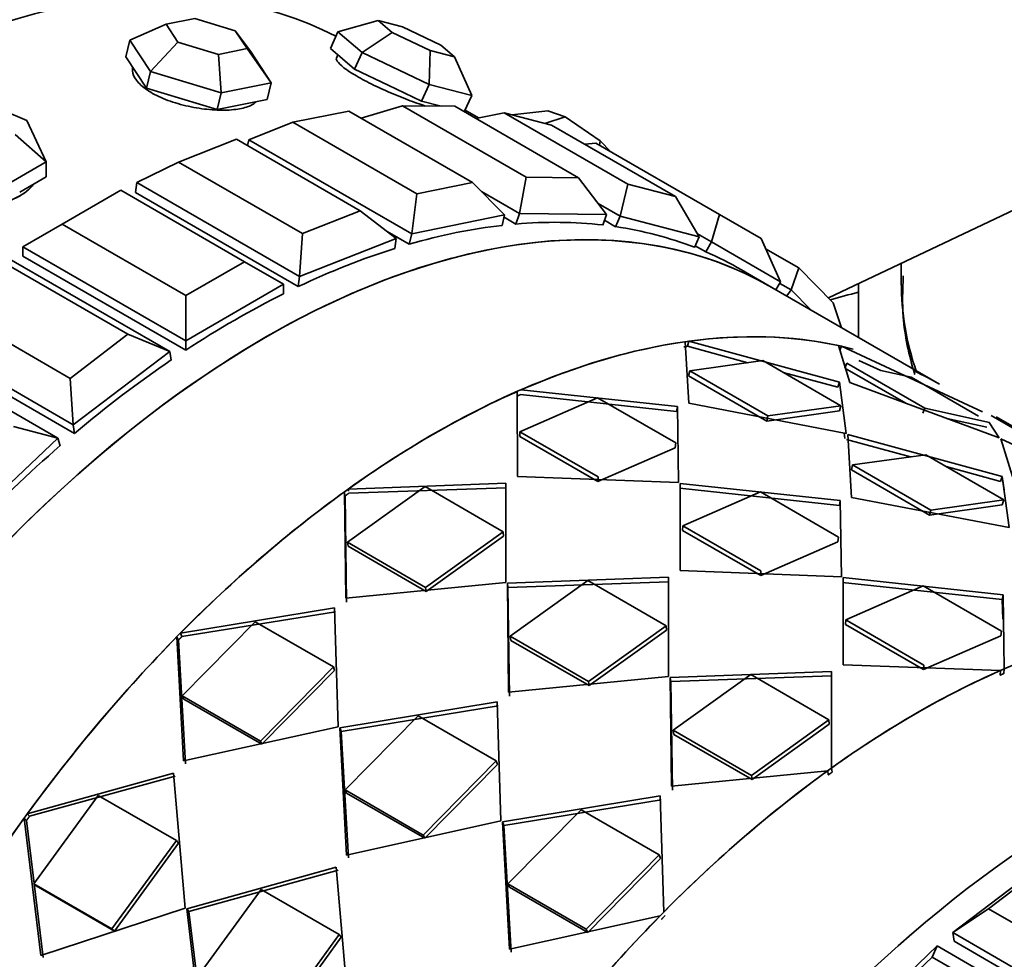
# Model space of a CAD drawing. Units: millimetres. Extents: x 0 to 1320, y 0 to 1616.
# Drawn here: x 1086 to 1108, y 301 to 321 of the extents above; entities that cross this region are included whole.
import ezdxf
from ezdxf import colors
from ezdxf.entities.mleader import LeaderData, LeaderLine
from ezdxf.math import Vec2, Vec3

# ---------------------------------------------------------------- set-up
doc = ezdxf.new("R2010")
doc.units = ezdxf.units.MM
doc.layers.add('DV6_Défaut', color=7, linetype='Continuous')
doc.layers.add('Défaut', color=7, linetype='Continuous')

# ---------------------------------------------------------------- blocks, each defined once
blk = doc.blocks.new('_DOT')
at = {"color": 0}
blk.add_line((0, 0), (-1, 0), dxfattribs=at)
at = {"color": 0, "const_width": 0.333}
blk.add_lwpolyline([(-0.1665, 0, 1), (0.1665, 0, 1)], format="xyb", close=True, dxfattribs=at)
blk = doc.blocks.new('SE5')
at = {"layer": 'DV6_Défaut', "color": 7, "linetype": 'Continuous', "lineweight": 35}
for p, q in [((1089.329, 320.884), (1088.541, 320.541)), ((1089.95, 321.01), (1089.329, 320.884)), ((1089.329, 320.884), (1089.584, 320.495)), ((1090.826, 320.746), (1089.95, 321.01)), ((1093.929, 320.966), (1093.057, 320.723)), ((1094.457, 320.828), (1093.929, 320.966)), ((1093.929, 320.966), (1094.23, 320.709)), ((1095.287, 320.432), (1094.457, 320.828)), ((1091.082, 320.357), (1090.826, 320.746)), ((1091.161, 320.299), (1090.826, 320.746)), ((1093.057, 320.723), (1092.891, 320.363)), ((1093.585, 320.272), (1093.057, 320.723)), ((1094.23, 320.709), (1093.585, 320.272)), ((1094.23, 320.709), (1095.06, 320.313)), ((1088.541, 320.541), (1088.453, 320.18)), ((1088.987, 319.859), (1088.541, 320.541)), ((1089.584, 320.495), (1088.987, 319.859)), ((1089.584, 320.495), (1090.46, 320.231)), ((1095.589, 320.175), (1095.287, 320.432)), ((1088.453, 320.18), (1088.676, 319.839)), ((1090.46, 320.231), (1091.082, 320.357)), ((1090.521, 319.398), (1090.46, 320.231)), ((1091.608, 319.617), (1091.082, 320.357)), ((1091.161, 320.299), (1091.608, 319.617)), ((1092.891, 320.363), (1093.155, 320.137)), ((1093.056, 320.222), (1093.024, 320.153)), ((1093.585, 320.272), (1093.418, 319.912)), ((1095.037, 319.58), (1093.585, 320.272)), ((1095.037, 319.58), (1095.06, 320.313)), ((1095.06, 320.313), (1095.589, 320.175)), ((1095.962, 319.338), (1095.589, 320.175)), ((1093.155, 320.137), (1093.418, 319.912)), ((1088.603, 319.951), (1088.6, 319.941)), ((1088.676, 319.839), (1088.9, 319.498)), ((1088.987, 319.859), (1088.9, 319.498)), ((1090.521, 319.398), (1088.987, 319.859)), ((1093.418, 319.912), (1094.144, 319.566)), ((1091.608, 319.617), (1090.521, 319.398)), ((1091.608, 319.617), (1091.52, 319.256)), ((1094.144, 319.566), (1094.871, 319.219)), ((1095.037, 319.58), (1094.871, 319.219)), ((1095.962, 319.338), (1095.037, 319.58)), ((1088.9, 319.498), (1089.666, 319.267)), ((1090.521, 319.398), (1090.433, 319.036)), ((1095.962, 319.338), (1095.799, 318.985)), ((1089.666, 319.267), (1090.433, 319.036)), ((1090.433, 319.036), (1090.977, 319.146)), ((1090.977, 319.146), (1091.52, 319.256)), ((1094.456, 319.118), (1093.557, 318.848)), ((1095.59, 319.105), (1094.456, 319.118)), ((1094.456, 319.118), (1097.143, 317.567)), ((1094.871, 319.219), (1095.294, 319.109)), ((1098.277, 317.554), (1095.59, 319.105)), ((1086.301, 318.8), (1085.811, 319.007)), ((1093.291, 319.002), (1092.08, 318.758)), ((1095.978, 317.451), (1093.291, 319.002)), ((1096.104, 318.852), (1095.815, 319.019)), ((1096.104, 318.852), (1095.815, 319.019)), ((1096.665, 318.965), (1096.048, 318.841)), ((1097.694, 318.696), (1096.665, 318.965)), ((1096.665, 318.965), (1099.352, 317.414)), ((1097.615, 319.005), (1096.828, 318.923)), ((1097.615, 319.005), (1097.988, 318.873)), ((1086.301, 318.8), (1086.719, 317.898)), ((1092.08, 318.758), (1091.121, 318.38)), ((1092.08, 318.758), (1094.767, 317.206)), ((1097.988, 318.873), (1097.544, 318.735)), ((1100.381, 317.145), (1097.694, 318.696)), ((1097.988, 318.873), (1098.746, 318.352)), ((1086.719, 317.898), (1086.05, 318.492)), ((1090.854, 318.39), (1089.597, 317.894)), ((1093.541, 316.838), (1090.854, 318.39)), ((1091.121, 318.38), (1091.091, 318.253)), ((1094.657, 316.338), (1091.121, 318.38)), ((1098.653, 318.304), (1098.414, 318.28)), ((1098.653, 318.304), (1101.34, 316.753)), ((1098.736, 318.256), (1098.746, 318.352)), ((1098.746, 318.352), (1098.979, 318.116)), ((1103.702, 314.948), (1110.461, 318.149)), ((1086.719, 317.898), (1085.576, 317.238)), ((1086.719, 317.898), (1086.719, 317.571)), ((1089.597, 317.894), (1088.687, 317.451)), ((1089.597, 317.894), (1092.284, 316.343)), ((1086.148, 317.242), (1086.719, 317.571)), ((1088.687, 317.451), (1088.659, 317.233)), ((1092.223, 315.41), (1088.687, 317.451)), ((1094.767, 317.206), (1095.978, 317.451)), ((1096.674, 316.746), (1095.978, 317.451)), ((1097.143, 317.567), (1096.996, 316.778)), ((1097.143, 317.567), (1098.277, 317.554)), ((1098.886, 316.757), (1098.277, 317.554)), ((1099.352, 317.414), (1099.183, 316.719)), ((1099.352, 317.414), (1100.381, 317.145)), ((1088.34, 317.282), (1087.067, 316.547)), ((1091.027, 315.731), (1088.34, 317.282)), ((1092.195, 315.191), (1088.659, 317.233)), ((1092.195, 315.191), (1088.659, 317.233)), ((1094.767, 317.206), (1094.657, 316.338)), ((1096.996, 316.778), (1096.173, 317.253)), ((1099.183, 316.719), (1098.704, 316.995)), ((1100.9, 316.27), (1100.381, 317.145)), ((1092.284, 316.343), (1093.541, 316.838)), ((1094.318, 316.237), (1093.541, 316.838)), ((1096.996, 316.778), (1096.916, 316.549)), ((1098.886, 316.757), (1096.996, 316.778)), ((1098.886, 316.757), (1098.806, 316.528)), ((1101.34, 316.753), (1101.165, 316.161)), ((1101.34, 316.753), (1102.24, 316.233)), ((1087.067, 316.547), (1086.218, 316.058)), ((1087.067, 316.547), (1089.754, 314.996)), ((1096.674, 316.746), (1094.657, 316.338)), ((1096.674, 316.746), (1096.619, 316.519)), ((1096.916, 316.549), (1096.662, 316.695)), ((1096.916, 316.549), (1096.662, 316.695)), ((1099.079, 316.492), (1098.841, 316.63)), ((1099.079, 316.492), (1098.841, 316.63)), ((1099.183, 316.719), (1099.079, 316.492)), ((1100.9, 316.27), (1099.183, 316.719)), ((1092.284, 316.343), (1092.223, 315.41)), ((1094.602, 316.112), (1094.121, 316.389)), ((1094.602, 316.112), (1094.121, 316.389)), ((1094.657, 316.338), (1094.602, 316.112)), ((1101.165, 316.161), (1100.859, 316.337)), ((1094.318, 316.237), (1092.223, 315.41)), ((1094.318, 316.237), (1094.29, 316.018)), ((1100.9, 316.27), (1100.795, 316.043)), ((1101.165, 316.161), (1101.039, 315.944)), ((1102.665, 315.295), (1101.165, 316.161)), ((1102.665, 315.295), (1102.24, 316.233)), ((1086.218, 316.058), (1086.218, 315.852)), ((1089.754, 314.016), (1086.218, 316.058)), ((1101.039, 315.944), (1100.81, 316.076)), ((1101.039, 315.944), (1100.81, 316.076)), ((1102.339, 316.014), (1103.059, 315.599)), ((1088.497, 314.156), (1085.81, 315.707)), ((1085.871, 315.825), (1089.407, 313.784)), ((1089.754, 313.811), (1086.218, 315.852)), ((1089.754, 313.811), (1086.218, 315.852)), ((1089.754, 314.996), (1091.027, 315.731)), ((1091.875, 315.241), (1091.027, 315.731)), ((1105.285, 315.698), (1105.285, 315.282)), ((1102.474, 315.174), (1101.815, 315.555)), ((1102.474, 315.174), (1101.815, 315.555)), ((1103.059, 315.599), (1102.891, 315.12)), ((1103.059, 315.599), (1103.807, 314.842)), ((1092.223, 315.41), (1092.195, 315.191)), ((1102.665, 315.295), (1102.565, 315.122)), ((1102.891, 315.12), (1102.645, 315.262)), ((1104.356, 315.258), (1104.356, 314.088)), ((1091.875, 315.241), (1089.754, 314.016)), ((1091.875, 315.241), (1091.875, 315.036)), ((1106.116, 313.072), (1102.474, 315.174)), ((1102.891, 315.12), (1102.797, 314.988)), ((1103.32, 314.686), (1102.891, 315.12)), ((1089.754, 314.996), (1089.754, 314.016)), ((1103.99, 314.299), (1103.807, 314.842)), ((1084.553, 314.752), (1087.24, 313.2)), ((1087.311, 312.191), (1083.776, 314.233)), ((1087.339, 312.005), (1083.804, 314.046)), ((1087.339, 312.005), (1083.804, 314.046)), ((1087.24, 313.2), (1088.497, 314.156)), ((1089.407, 313.784), (1088.497, 314.156)), ((1089.754, 314.016), (1089.754, 313.811)), ((1100.67, 312.658), (1100.594, 313.994)), ((1100.67, 312.658), (1100.594, 313.994)), ((1100.641, 313.896), (1100.671, 314.005)), ((1100.641, 313.896), (1100.671, 314.005)), ((1100.671, 314.005), (1103.943, 313.114)), ((1100.671, 314.005), (1103.943, 313.114)), ((1083.437, 313.943), (1086.972, 311.902)), ((1089.407, 313.784), (1087.311, 312.191)), ((1089.407, 313.784), (1089.434, 313.598)), ((1100.641, 313.896), (1101.951, 313.538)), ((1100.641, 313.896), (1101.951, 313.538)), ((1104.166, 313.108), (1103.919, 313.912)), ((1104.166, 313.108), (1103.919, 313.912)), ((1103.949, 313.813), (1103.987, 313.897)), ((1103.949, 313.813), (1103.987, 313.897)), ((1103.987, 313.897), (1107.046, 312.475)), ((1103.987, 313.897), (1107.046, 312.475)), ((1100.691, 313.362), (1102.278, 313.584)), ((1100.691, 313.362), (1102.278, 313.584)), ((1102.278, 313.584), (1103.975, 312.604)), ((1102.278, 313.584), (1103.975, 312.604)), ((1104.366, 313.589), (1104.839, 313.369)), ((1104.366, 313.589), (1104.839, 313.369)), ((1100.666, 313.254), (1100.691, 313.362)), ((1100.666, 313.254), (1100.691, 313.362)), ((1102.388, 312.383), (1100.691, 313.362)), ((1102.388, 312.383), (1100.691, 313.362)), ((1104.058, 313.422), (1104.102, 313.531)), ((1104.058, 313.422), (1104.102, 313.531)), ((1105.38, 312.659), (1104.058, 313.422)), ((1105.38, 312.659), (1104.058, 313.422)), ((1105.799, 312.552), (1104.102, 313.531)), ((1105.799, 312.552), (1104.102, 313.531)), ((1104.839, 313.369), (1105.499, 313.225)), ((1104.839, 313.369), (1105.499, 313.225)), ((1087.24, 313.2), (1087.311, 312.191)), ((1102.363, 312.274), (1100.666, 313.254)), ((1102.363, 312.274), (1100.666, 313.254)), ((1102.722, 313.327), (1103.904, 313.005)), ((1102.722, 313.327), (1103.904, 313.005)), ((1105.499, 313.225), (1106.958, 312.382)), ((1105.499, 313.225), (1106.958, 312.382)), ((1096.951, 311.067), (1096.95, 312.916)), ((1096.951, 311.067), (1096.95, 312.916)), ((1097.032, 312.951), (1100.425, 312.586)), ((1097.032, 312.951), (1100.425, 312.586)), ((1103.904, 313.005), (1103.943, 313.114)), ((1103.904, 313.005), (1103.943, 313.114)), ((1103.943, 313.114), (1104.091, 312.003)), ((1103.943, 313.114), (1104.091, 312.003)), ((1107.412, 311.907), (1104.166, 313.108)), ((1107.412, 311.907), (1104.166, 313.108)), ((1097.006, 312.04), (1098.691, 312.777)), ((1097.006, 312.04), (1098.691, 312.777)), ((1097.021, 312.848), (1100.406, 312.48)), ((1097.021, 312.848), (1100.406, 312.48)), ((1098.691, 312.777), (1100.388, 311.797)), ((1098.691, 312.777), (1100.388, 311.797)), ((1100.406, 312.48), (1100.425, 312.586)), ((1100.406, 312.48), (1100.425, 312.586)), ((1100.425, 312.586), (1100.45, 310.937)), ((1100.425, 312.586), (1100.45, 310.937)), ((1104.091, 312.003), (1100.67, 312.658)), ((1104.091, 312.003), (1100.67, 312.658)), ((1103.941, 312.494), (1102.363, 312.274)), ((1103.941, 312.494), (1102.363, 312.274)), ((1103.975, 312.604), (1102.388, 312.383)), ((1103.975, 312.604), (1102.388, 312.383)), ((1103.941, 312.494), (1103.975, 312.604)), ((1103.941, 312.494), (1103.975, 312.604)), ((1105.755, 312.442), (1105.799, 312.552)), ((1105.755, 312.442), (1105.799, 312.552)), ((1107.196, 312.245), (1105.799, 312.552)), ((1107.196, 312.245), (1105.799, 312.552)), ((1102.363, 312.274), (1102.388, 312.383)), ((1102.363, 312.274), (1102.388, 312.383)), ((1107.144, 312.137), (1106.273, 312.329)), ((1107.144, 312.137), (1106.273, 312.329)), ((1108.62, 311.586), (1107.235, 312.391)), ((1108.62, 311.586), (1107.235, 312.391)), ((1108.738, 311.558), (1107.345, 312.362)), ((1086.972, 311.902), (1086.014, 312.153)), ((1087.311, 312.191), (1087.339, 312.005)), ((1107.195, 312.244), (1107.412, 311.907)), ((1107.195, 312.244), (1107.412, 311.907)), ((1086.972, 311.902), (1084.955, 309.98)), ((1086.972, 311.902), (1087.027, 311.738)), ((1097.001, 311.939), (1097.006, 312.04)), ((1097.001, 311.939), (1097.006, 312.04)), ((1098.698, 310.96), (1097.001, 311.939)), ((1098.698, 310.96), (1097.001, 311.939)), ((1098.703, 311.061), (1097.006, 312.04)), ((1098.703, 311.061), (1097.006, 312.04)), ((1104.045, 312.011), (1104.061, 311.894)), ((1105.482, 311.496), (1104.097, 311.873)), ((1105.482, 311.496), (1104.097, 311.873)), ((1104.127, 311.982), (1104.206, 310.617)), ((1107.478, 311.073), (1104.127, 311.982)), ((1104.127, 311.982), (1104.206, 310.617)), ((1107.478, 311.073), (1104.127, 311.982)), ((1107.448, 311.887), (1107.701, 311.067)), ((1110.582, 310.434), (1107.448, 311.887)), ((1107.448, 311.887), (1107.701, 311.067)), ((1110.582, 310.434), (1107.448, 311.887)), ((1100.373, 311.692), (1098.698, 310.96)), ((1100.373, 311.692), (1098.698, 310.96)), ((1100.373, 311.692), (1100.388, 311.797)), ((1100.373, 311.692), (1100.388, 311.797)), ((1105.814, 311.542), (1104.227, 311.321)), ((1105.814, 311.542), (1104.227, 311.321)), ((1107.511, 310.563), (1105.814, 311.542)), ((1107.511, 310.563), (1105.814, 311.542)), ((1104.201, 311.213), (1104.227, 311.321)), ((1104.201, 311.213), (1104.227, 311.321)), ((1104.201, 311.213), (1105.898, 310.233)), ((1104.201, 311.213), (1105.898, 310.233)), ((1104.227, 311.321), (1105.924, 310.341)), ((1104.227, 311.321), (1105.924, 310.341)), ((1107.439, 310.963), (1106.261, 311.284)), ((1107.439, 310.963), (1106.261, 311.284)), ((1100.45, 310.937), (1096.951, 311.067)), ((1100.45, 310.937), (1096.951, 311.067)), ((1098.698, 310.96), (1098.703, 311.061)), ((1098.698, 310.96), (1098.703, 311.061)), ((1107.439, 310.963), (1107.478, 311.073)), ((1107.439, 310.963), (1107.478, 311.073)), ((1107.517, 310.779), (1107.478, 311.073)), ((1107.627, 309.961), (1107.478, 311.073)), ((1093.262, 309.642), (1094.946, 310.851)), ((1093.262, 309.642), (1094.946, 310.851)), ((1093.282, 310.798), (1096.699, 310.922)), ((1093.282, 310.798), (1096.699, 310.922)), ((1093.287, 310.752), (1093.282, 310.798)), ((1093.292, 310.706), (1096.7, 310.824)), ((1093.292, 310.706), (1096.7, 310.824)), ((1094.946, 310.851), (1096.644, 309.871)), ((1094.946, 310.851), (1096.644, 309.871)), ((1096.699, 310.922), (1096.7, 308.771)), ((1096.699, 310.922), (1096.7, 308.771)), ((1103.941, 310.438), (1100.475, 310.813)), ((1103.941, 310.438), (1100.475, 310.813)), ((1100.486, 310.916), (1100.486, 309.026)), ((1103.961, 310.545), (1100.486, 310.916)), ((1100.486, 310.916), (1100.486, 309.026)), ((1103.961, 310.545), (1100.486, 310.916)), ((1093.225, 308.429), (1093.2, 310.739)), ((1093.225, 308.429), (1093.2, 310.739)), ((1093.244, 308.345), (1093.211, 310.648)), ((1093.244, 308.345), (1093.211, 310.648)), ((1102.227, 310.736), (1100.542, 309.999)), ((1102.227, 310.736), (1100.542, 309.999)), ((1103.924, 309.756), (1102.227, 310.736)), ((1103.924, 309.756), (1102.227, 310.736)), ((1104.206, 310.617), (1107.627, 309.961)), ((1104.206, 310.617), (1107.627, 309.961)), ((1105.924, 310.341), (1107.511, 310.563)), ((1105.924, 310.341), (1107.511, 310.563)), ((1107.476, 310.453), (1107.511, 310.563)), ((1107.476, 310.453), (1107.511, 310.563)), ((1103.941, 310.438), (1103.961, 310.545)), ((1103.941, 310.438), (1103.961, 310.545)), ((1103.986, 308.895), (1103.961, 310.545)), ((1103.986, 308.895), (1103.961, 310.545)), ((1105.898, 310.233), (1107.476, 310.453)), ((1105.898, 310.233), (1107.476, 310.453)), ((1105.898, 310.233), (1105.924, 310.341)), ((1105.898, 310.233), (1105.924, 310.341)), ((1100.536, 309.898), (1100.542, 309.999)), ((1100.536, 309.898), (1100.542, 309.999)), ((1100.542, 309.999), (1102.239, 309.019)), ((1100.542, 309.999), (1102.239, 309.019)), ((1096.644, 309.871), (1094.959, 308.662)), ((1096.644, 309.871), (1094.959, 308.662)), ((1096.649, 309.777), (1094.974, 308.575)), ((1096.649, 309.777), (1094.974, 308.575)), ((1096.649, 309.777), (1096.644, 309.871)), ((1096.649, 309.777), (1096.644, 309.871)), ((1100.536, 309.898), (1102.233, 308.918)), ((1100.536, 309.898), (1102.233, 308.918)), ((1103.909, 309.651), (1103.924, 309.756)), ((1103.909, 309.651), (1103.924, 309.756)), ((1094.959, 308.662), (1093.262, 309.642)), ((1093.277, 309.554), (1093.262, 309.642)), ((1094.959, 308.662), (1093.262, 309.642)), ((1093.277, 309.554), (1093.262, 309.642)), ((1094.974, 308.575), (1093.277, 309.554)), ((1094.974, 308.575), (1093.277, 309.554)), ((1102.233, 308.918), (1103.909, 309.651)), ((1102.233, 308.918), (1103.909, 309.651)), ((1100.235, 308.881), (1096.735, 308.751)), ((1100.235, 308.881), (1096.735, 308.751)), ((1100.235, 306.73), (1100.235, 308.881)), ((1100.235, 306.73), (1100.235, 308.881)), ((1100.486, 309.026), (1103.986, 308.895)), ((1100.486, 309.026), (1103.986, 308.895)), ((1102.233, 308.918), (1102.239, 309.019)), ((1102.233, 308.918), (1102.239, 309.019)), ((1104.022, 306.985), (1104.021, 308.875)), ((1104.021, 308.875), (1107.497, 308.504)), ((1104.022, 306.985), (1104.021, 308.875)), ((1104.021, 308.875), (1107.497, 308.504)), ((1096.7, 308.771), (1093.225, 308.429)), ((1096.7, 308.771), (1093.225, 308.429)), ((1094.974, 308.575), (1094.959, 308.662)), ((1094.974, 308.575), (1094.959, 308.662)), ((1096.746, 308.66), (1096.735, 308.751)), ((1096.735, 308.751), (1096.76, 306.388)), ((1096.746, 308.66), (1096.735, 308.751)), ((1096.735, 308.751), (1096.76, 306.388)), ((1100.235, 308.783), (1096.746, 308.66)), ((1100.235, 308.783), (1096.746, 308.66)), ((1096.746, 308.66), (1096.78, 306.304)), ((1096.746, 308.66), (1096.78, 306.304)), ((1098.482, 308.81), (1096.797, 307.601)), ((1098.482, 308.81), (1096.797, 307.601)), ((1100.179, 307.83), (1098.482, 308.81)), ((1100.179, 307.83), (1098.482, 308.81)), ((1104.011, 308.772), (1107.477, 308.397)), ((1104.011, 308.772), (1107.477, 308.397)), ((1104.078, 307.958), (1105.762, 308.694)), ((1104.078, 307.958), (1105.762, 308.694)), ((1105.762, 308.694), (1107.459, 307.715)), ((1105.762, 308.694), (1107.459, 307.715)), ((1107.477, 308.397), (1107.497, 308.504)), ((1107.477, 308.397), (1107.497, 308.504)), ((1107.497, 308.504), (1107.521, 306.896)), ((1107.497, 308.504), (1107.521, 306.896)), ((1089.638, 307.669), (1092.98, 308.218)), ((1089.638, 307.669), (1092.98, 308.218)), ((1092.98, 308.218), (1093.059, 305.633)), ((1092.98, 308.218), (1093.059, 305.633)), ((1107.477, 308.397), (1107.486, 307.975)), ((1107.477, 308.397), (1107.486, 307.975)), ((1089.668, 307.594), (1093.001, 308.135)), ((1089.668, 307.594), (1093.001, 308.135)), ((1089.675, 306.307), (1091.262, 307.918)), ((1089.675, 306.307), (1091.262, 307.918)), ((1091.262, 307.918), (1092.959, 306.938)), ((1091.262, 307.918), (1092.959, 306.938)), ((1098.494, 306.621), (1100.179, 307.83)), ((1098.494, 306.621), (1100.179, 307.83)), ((1100.185, 307.736), (1100.179, 307.83)), ((1100.185, 307.736), (1100.179, 307.83)), ((1104.072, 307.857), (1104.078, 307.958)), ((1104.072, 307.857), (1104.078, 307.958)), ((1105.769, 306.877), (1104.072, 307.857)), ((1105.769, 306.877), (1104.072, 307.857)), ((1105.775, 306.978), (1104.078, 307.958)), ((1105.775, 306.978), (1104.078, 307.958)), ((1089.707, 304.895), (1089.561, 307.591)), ((1089.561, 307.591), (1089.592, 307.517)), ((1089.707, 304.895), (1089.561, 307.591)), ((1089.561, 307.591), (1089.592, 307.517)), ((1089.668, 307.594), (1089.638, 307.669)), ((1089.668, 307.594), (1089.638, 307.669)), ((1096.812, 307.513), (1096.797, 307.601)), ((1096.797, 307.601), (1098.494, 306.621)), ((1096.812, 307.513), (1096.797, 307.601)), ((1096.797, 307.601), (1098.494, 306.621)), ((1098.509, 306.533), (1100.185, 307.736)), ((1098.509, 306.533), (1100.185, 307.736)), ((1107.444, 307.61), (1105.769, 306.877)), ((1107.444, 307.61), (1105.769, 306.877)), ((1107.444, 307.61), (1107.459, 307.715)), ((1107.444, 307.61), (1107.459, 307.715)), ((1089.746, 304.831), (1089.592, 307.517)), ((1089.746, 304.831), (1089.592, 307.517)), ((1096.812, 307.513), (1098.509, 306.533)), ((1096.812, 307.513), (1098.509, 306.533)), ((1092.959, 306.938), (1091.372, 305.327)), ((1092.959, 306.938), (1091.372, 305.327)), ((1092.984, 306.86), (1092.959, 306.938)), ((1092.984, 306.86), (1092.959, 306.938)), ((1107.439, 306.86), (1104.022, 306.985)), ((1107.439, 306.86), (1104.022, 306.985)), ((1105.769, 306.877), (1105.775, 306.978)), ((1105.769, 306.877), (1105.775, 306.978)), ((1092.984, 306.86), (1091.406, 305.258)), ((1092.984, 306.86), (1091.406, 305.258)), ((1096.76, 306.388), (1100.235, 306.73)), ((1096.76, 306.388), (1100.235, 306.73)), ((1100.271, 306.71), (1103.77, 306.84)), ((1100.271, 306.71), (1103.77, 306.84)), ((1100.281, 306.618), (1100.271, 306.71)), ((1100.296, 304.346), (1100.271, 306.71)), ((1100.281, 306.618), (1100.271, 306.71)), ((1100.296, 304.346), (1100.271, 306.71)), ((1100.281, 306.618), (1103.771, 306.742)), ((1100.281, 306.618), (1103.771, 306.742)), ((1100.333, 305.56), (1102.018, 306.769)), ((1100.333, 305.56), (1102.018, 306.769)), ((1102.018, 306.769), (1103.715, 305.789)), ((1102.018, 306.769), (1103.715, 305.789)), ((1103.77, 306.84), (1103.771, 304.742)), ((1103.77, 306.84), (1103.771, 304.742)), ((1107.429, 306.757), (1107.439, 306.86)), ((1107.429, 306.757), (1107.439, 306.86)), ((1107.521, 306.896), (1107.51, 306.792)), ((1107.521, 306.896), (1107.51, 306.792)), ((1098.509, 306.533), (1098.494, 306.621)), ((1098.509, 306.533), (1098.494, 306.621)), ((1100.315, 304.262), (1100.281, 306.618)), ((1100.315, 304.262), (1100.281, 306.618)), ((1091.372, 305.327), (1089.675, 306.307)), ((1089.709, 306.238), (1089.675, 306.307)), ((1091.372, 305.327), (1089.675, 306.307)), ((1089.709, 306.238), (1089.675, 306.307)), ((1091.406, 305.258), (1089.709, 306.238)), ((1091.406, 305.258), (1089.709, 306.238)), ((1096.515, 306.177), (1093.094, 305.612)), ((1096.515, 306.177), (1093.094, 305.612)), ((1096.536, 306.094), (1093.124, 305.538)), ((1096.536, 306.094), (1093.124, 305.538)), ((1096.594, 303.592), (1096.515, 306.177)), ((1096.594, 303.592), (1096.515, 306.177)), ((1094.797, 305.877), (1093.21, 304.266)), ((1094.797, 305.877), (1093.21, 304.266)), ((1096.494, 304.897), (1094.797, 305.877)), ((1096.494, 304.897), (1094.797, 305.877)), ((1103.715, 305.789), (1102.03, 304.58)), ((1103.715, 305.789), (1102.03, 304.58)), ((1103.72, 305.694), (1102.045, 304.492)), ((1103.72, 305.694), (1102.045, 304.492)), ((1103.72, 305.694), (1103.715, 305.789)), ((1103.72, 305.694), (1103.715, 305.789)), ((1093.059, 305.633), (1089.707, 304.895)), ((1093.059, 305.633), (1089.707, 304.895)), ((1093.124, 305.538), (1093.094, 305.612)), ((1093.094, 305.612), (1093.243, 302.854)), ((1093.124, 305.538), (1093.094, 305.612)), ((1093.094, 305.612), (1093.243, 302.854)), ((1093.124, 305.538), (1093.282, 302.79)), ((1093.124, 305.538), (1093.282, 302.79)), ((1102.03, 304.58), (1100.333, 305.56)), ((1100.348, 305.472), (1100.333, 305.56)), ((1102.03, 304.58), (1100.333, 305.56)), ((1100.348, 305.472), (1100.333, 305.56)), ((1102.045, 304.492), (1100.348, 305.472)), ((1102.045, 304.492), (1100.348, 305.472)), ((1091.406, 305.258), (1091.372, 305.327)), ((1091.406, 305.258), (1091.372, 305.327)), ((1094.908, 303.286), (1096.494, 304.897)), ((1094.908, 303.286), (1096.494, 304.897)), ((1094.942, 303.217), (1096.52, 304.819)), ((1094.942, 303.217), (1096.52, 304.819)), ((1096.52, 304.819), (1096.494, 304.897)), ((1096.52, 304.819), (1096.494, 304.897)), ((1086.313, 303.747), (1089.484, 304.631)), ((1086.313, 303.747), (1089.484, 304.631)), ((1089.484, 304.631), (1089.738, 301.703)), ((1089.484, 304.631), (1089.738, 301.703)), ((1103.689, 304.683), (1100.296, 304.346)), ((1103.689, 304.683), (1100.296, 304.346)), ((1102.045, 304.492), (1102.03, 304.58)), ((1102.045, 304.492), (1102.03, 304.58)), ((1103.7, 304.592), (1103.689, 304.683)), ((1103.7, 304.592), (1103.689, 304.683)), ((1103.771, 304.742), (1103.781, 304.65)), ((1103.771, 304.742), (1103.781, 304.65)), ((1086.361, 303.694), (1089.524, 304.568)), ((1086.361, 303.694), (1089.524, 304.568)), ((1086.454, 302.229), (1087.851, 304.149)), ((1086.454, 302.229), (1087.851, 304.149)), ((1087.851, 304.149), (1089.548, 303.169)), ((1087.851, 304.149), (1089.548, 303.169)), ((1093.245, 304.196), (1093.21, 304.266)), ((1093.21, 304.266), (1094.908, 303.286)), ((1093.245, 304.196), (1093.21, 304.266)), ((1093.21, 304.266), (1094.908, 303.286)), ((1093.245, 304.196), (1094.942, 303.217)), ((1093.245, 304.196), (1094.942, 303.217)), ((1096.63, 303.571), (1100.051, 304.136)), ((1096.63, 303.571), (1100.051, 304.136)), ((1096.66, 303.497), (1100.072, 304.053)), ((1096.66, 303.497), (1100.072, 304.053)), ((1100.051, 304.136), (1100.127, 301.613)), ((1100.051, 304.136), (1100.127, 301.613)), ((1086.361, 303.694), (1086.313, 303.747)), ((1086.361, 303.694), (1086.313, 303.747)), ((1096.746, 302.225), (1098.333, 303.836)), ((1096.746, 302.225), (1098.333, 303.836)), ((1098.333, 303.836), (1100.03, 302.856)), ((1098.333, 303.836), (1100.03, 302.856)), ((1086.604, 300.673), (1086.245, 303.654)), ((1086.245, 303.654), (1086.294, 303.601)), ((1086.604, 300.673), (1086.245, 303.654)), ((1086.245, 303.654), (1086.294, 303.601)), ((1086.66, 300.631), (1086.294, 303.601)), ((1086.66, 300.631), (1086.294, 303.601)), ((1093.243, 302.854), (1096.594, 303.592)), ((1093.243, 302.854), (1096.594, 303.592)), ((1096.66, 303.497), (1096.63, 303.571)), ((1096.778, 300.813), (1096.63, 303.571)), ((1096.66, 303.497), (1096.63, 303.571)), ((1096.778, 300.813), (1096.63, 303.571)), ((1096.817, 300.748), (1096.66, 303.497)), ((1096.817, 300.748), (1096.66, 303.497)), ((1089.548, 303.169), (1088.151, 301.249)), ((1089.548, 303.169), (1088.151, 301.249)), ((1089.592, 303.111), (1088.203, 301.202)), ((1089.592, 303.111), (1088.203, 301.202)), ((1089.592, 303.111), (1089.548, 303.169)), ((1089.592, 303.111), (1089.548, 303.169)), ((1094.942, 303.217), (1094.908, 303.286)), ((1094.942, 303.217), (1094.908, 303.286)), ((1100.03, 302.856), (1098.443, 301.245)), ((1100.03, 302.856), (1098.443, 301.245)), ((1100.056, 302.777), (1098.477, 301.175)), ((1100.056, 302.777), (1098.477, 301.175)), ((1100.056, 302.777), (1100.03, 302.856)), ((1100.056, 302.777), (1100.03, 302.856)), ((1106.403, 301.169), (1108.498, 302.762)), ((1093.02, 302.59), (1089.774, 301.683)), ((1093.02, 302.59), (1089.774, 301.683)), ((1093.06, 302.527), (1089.822, 301.63)), ((1093.06, 302.527), (1089.822, 301.63)), ((1093.274, 299.662), (1093.02, 302.59)), ((1093.274, 299.662), (1093.02, 302.59)), ((1108.437, 302.644), (1107.18, 301.688)), ((1088.151, 301.249), (1086.454, 302.229)), ((1086.506, 302.182), (1086.454, 302.229)), ((1088.151, 301.249), (1086.454, 302.229)), ((1086.506, 302.182), (1086.454, 302.229)), ((1098.443, 301.245), (1096.746, 302.225)), ((1096.78, 302.155), (1096.746, 302.225)), ((1098.443, 301.245), (1096.746, 302.225)), ((1096.78, 302.155), (1096.746, 302.225)), ((1088.203, 301.202), (1086.506, 302.182)), ((1088.203, 301.202), (1086.506, 302.182)), ((1091.386, 302.108), (1089.99, 300.188)), ((1091.386, 302.108), (1089.99, 300.188)), ((1093.084, 301.128), (1091.386, 302.108)), ((1093.084, 301.128), (1091.386, 302.108)), ((1098.477, 301.175), (1096.78, 302.155)), ((1098.477, 301.175), (1096.78, 302.155)), ((1089.738, 301.703), (1086.604, 300.673)), ((1089.738, 301.703), (1086.604, 300.673)), ((1089.822, 301.63), (1089.774, 301.683)), ((1089.774, 301.683), (1090.139, 298.631)), ((1089.822, 301.63), (1089.774, 301.683)), ((1089.774, 301.683), (1090.139, 298.631)), ((1089.822, 301.63), (1090.195, 298.59)), ((1089.822, 301.63), (1090.195, 298.59)), ((1107.18, 301.688), (1106.403, 301.169)), ((1107.18, 301.688), (1109.867, 300.136)), ((1100.05, 301.535), (1096.778, 300.813)), ((1100.05, 301.535), (1096.778, 300.813)), ((1088.203, 301.202), (1088.151, 301.249)), ((1088.203, 301.202), (1088.151, 301.249)), ((1098.477, 301.175), (1098.443, 301.245)), ((1098.477, 301.175), (1098.443, 301.245)), ((1106.403, 301.169), (1106.431, 300.982)), ((1109.939, 299.127), (1106.403, 301.169)), ((1091.687, 299.208), (1093.084, 301.128)), ((1091.687, 299.208), (1093.084, 301.128)), ((1091.739, 299.161), (1093.128, 301.07)), ((1091.739, 299.161), (1093.128, 301.07)), ((1093.128, 301.07), (1093.084, 301.128)), ((1093.128, 301.07), (1093.084, 301.128)), ((1109.967, 298.941), (1106.431, 300.982)), ((1109.967, 298.941), (1106.431, 300.982)), ((1104.047, 298.957), (1106.064, 300.879)), ((1106.064, 300.879), (1105.954, 300.64)), ((1106.064, 300.879), (1109.6, 298.838)), ((1105.954, 300.64), (1104.743, 299.487)), ((1108.641, 299.089), (1105.954, 300.64))]:
    blk.add_line(p, q, dxfattribs=at)
at = {"layer": 'DV6_Défaut', "color": 7, "linetype": 'Continuous', "lineweight": 18}
for centre, major_axis, start_param, end_param in [((1108.691, 331.319), (7.684, -13.309), 0, 3.788165), ((1104.605, 328.959), (-6.152, 10.655), 3.094534, 6.283185)]:
    blk.add_ellipse(centre, major_axis=major_axis, ratio=0.57735, start_param=start_param, end_param=end_param, dxfattribs=at)
at = {"layer": 'DV6_Défaut', "color": 7, "linetype": 'Continuous', "lineweight": 35}
for centre, major_axis, start_param, end_param in [((1082.329, 301.401), (-11, -19.053), 3.169981, 6.254797), ((1082.329, 301.401), (-11, -19.053), 3.169981, 6.254797), ((1081.269, 302.014), (-10.75, -18.62), 3.331848, 6.09293), ((1091.474, 296.122), (-11, -19.053), 3.141593, 6.283185), ((1091.474, 296.122), (-11, -19.053), 3.141593, 6.283185), ((1091.474, 296.122), (11, 19.053), 0, 3.141593), ((1090.815, 296.503), (11, 19.053), 0.245925, 0.382394), ((1090.815, 296.503), (11, 19.053), 0.245925, 0.382394), ((1090.815, 296.503), (11, 19.053), 0.403004, 0.539474), ((1090.815, 296.503), (11, 19.053), 0.403004, 0.539474), ((1090.815, 296.503), (11, 19.053), 0.088845, 0.225314), ((1090.815, 296.503), (11, 19.053), 0.088845, 0.225314), ((1090.815, 296.503), (11, 19.053), 0.560084, 0.696553), ((1090.815, 296.503), (11, 19.053), 0.560084, 0.696553), ((1090.815, 296.503), (-11, -19.053), 3.141593, 3.209827), ((1090.815, 296.503), (-11, -19.053), 3.141593, 3.209827), ((1095.116, 294.019), (-11, -19.053), 3.300412, 5.989981), ((1122.634, 315.282), (17.349, 0), 3.141593, 3.33718), ((1114.856, 301.973), (-25, 0), -1.137351, -1.110304), ((1090.815, 296.503), (11, 19.053), 0.717163, 0.853633), ((1090.815, 296.503), (11, 19.053), 0.717163, 0.853633), ((1095.116, 294.019), (11, 19.053), 0.425553, 0.661922), ((1095.116, 294.019), (11, 19.053), 0.425553, 0.661922), ((1095.116, 294.019), (11, 19.053), 0.183892, 0.420261), ((1095.116, 294.019), (11, 19.053), 0.183892, 0.420261), ((1090.815, 296.503), (11, 19.053), 0.874243, 1.010713), ((1090.815, 296.503), (11, 19.053), 0.874243, 1.010713), ((1095.116, 294.019), (-11, -19.053), 3.141593, 3.189218), ((1095.116, 294.019), (-11, -19.053), 3.141593, 3.189218), ((1095.116, 294.019), (11, 19.053), 0.667214, 0.903583), ((1095.116, 294.019), (11, 19.053), 0.667214, 0.903583), ((1090.815, 296.503), (11, 19.053), 1.031323, 1.167792), ((1090.815, 296.503), (11, 19.053), 1.031323, 1.167792), ((1095.116, 294.019), (11, 19.053), 0.908875, 1.145244), ((1095.116, 294.019), (11, 19.053), 0.908875, 1.145244), ((1105.605, 287.963), (11, 19.053), 0, 3.141593), ((1095.116, 294.019), (11, 19.053), 1.150536, 1.386905), ((1095.116, 294.019), (11, 19.053), 1.150536, 1.386905), ((1105.605, 287.963), (11, 19.053), 0.667214, 0.903583), ((1105.605, 287.963), (11, 19.053), 0.667214, 0.903583), ((1109.247, 285.861), (11, 19.053), 0.287425, 2.854168), ((1109.247, 285.861), (11, 19.053), 0.287425, 2.854168), ((1109.247, 285.861), (-11, -19.053), 3.429017, 5.995761), ((1105.605, 287.963), (11, 19.053), 0.908875, 1.145244), ((1105.605, 287.963), (11, 19.053), 0.908875, 1.145244), ((1095.116, 294.019), (11, 19.053), 1.392197, 1.628566), ((1095.116, 294.019), (11, 19.053), 1.392197, 1.628566), ((1118.745, 280.377), (-11, -19.053), 3.141593, 6.283185), ((1118.392, 280.581), (-11, -19.053), 3.125521, 6.283185), ((1118.392, 280.581), (-11, -19.053), 3.125521, 6.283185), ((1105.605, 287.963), (11, 19.053), 1.150536, 1.386905), ((1105.605, 287.963), (11, 19.053), 1.150536, 1.386905), ((1120.16, 279.56), (-10.5, -18.187), 3.141593, 6.283185)]:
    blk.add_ellipse(centre, major_axis=major_axis, ratio=0.57735, start_param=start_param, end_param=end_param, dxfattribs=at)
for centre, major_axis in [((1120.16, 279.56), (-11, -19.053)), ((1120.255, 279.505), (-10.5, -18.187))]:
    blk.add_ellipse(centre, major_axis=major_axis, ratio=0.57735, dxfattribs=at)
for points, knots in [([(1036.396, 222.9), (1036.408, 221.475), (1036.445, 217.973), (1036.73, 211.736), (1037.348, 204.74), (1038.262, 197.877), (1039.468, 191.239), (1040.966, 184.819), (1042.751, 178.637), (1044.822, 172.707), (1047.174, 167.043), (1049.801, 161.657), (1052.698, 156.563), (1055.855, 151.772), (1059.266, 147.295), (1062.92, 143.142), (1066.808, 139.32), (1070.92, 135.837), (1075.247, 132.697), (1079.779, 129.906), (1084.506, 127.467), (1089.42, 125.384), (1094.512, 123.66), (1099.772, 122.299), (1105.192, 121.304), (1110.762, 120.677), (1116.472, 120.42), (1122.312, 120.535), (1128.269, 121.024), (1134.33, 121.886), (1140.483, 123.12), (1146.714, 124.723), (1153.008, 126.694), (1159.352, 129.025), (1165.733, 131.714), (1172.135, 134.752), (1178.546, 138.133), (1184.953, 141.848), (1191.342, 145.891), (1197.701, 150.25), (1204.017, 154.918), (1210.277, 159.883), (1216.47, 165.135), (1222.583, 170.664), (1228.604, 176.457), (1234.523, 182.503), (1240.327, 188.79), (1246.005, 195.304), (1251.546, 202.032), (1256.939, 208.961), (1262.173, 216.077), (1267.239, 223.366), (1272.127, 230.812), (1276.825, 238.402), (1281.326, 246.119), (1285.621, 253.949), (1289.7, 261.875), (1293.556, 269.883), (1297.18, 277.955), (1300.566, 286.077), (1303.706, 294.231), (1306.594, 302.402), (1309.224, 310.574), (1311.59, 318.731), (1313.688, 326.855), (1315.512, 334.933), (1317.058, 342.947), (1318.323, 350.879), (1319.305, 358.73), (1319.994, 366.416), (1320.397, 373.883), (1320.446, 378.225), (1320.467, 380.638)], [0, 0, 0, 0, 0.007662, 0.022184, 0.036709, 0.051233, 0.065752, 0.080263, 0.09476, 0.109237, 0.123688, 0.138106, 0.152484, 0.166816, 0.181097, 0.195327, 0.209506, 0.22364, 0.237737, 0.251808, 0.265868, 0.279926, 0.293997, 0.308092, 0.322224, 0.3364, 0.350624, 0.364898, 0.37922, 0.393585, 0.407989, 0.422425, 0.436886, 0.451366, 0.46586, 0.480362, 0.49487, 0.509379, 0.523887, 0.538393, 0.552895, 0.567392, 0.581885, 0.596373, 0.610856, 0.625335, 0.63981, 0.65428, 0.668748, 0.683212, 0.697674, 0.712133, 0.726592, 0.741049, 0.755506, 0.769963, 0.784421, 0.798879, 0.813339, 0.827801, 0.842266, 0.856734, 0.871205, 0.88568, 0.90016, 0.914645, 0.929135, 0.943631, 0.958133, 0.97264, 0.987153, 1, 1, 1, 1]), ([(1308.467, 380.638), (1308.46, 379.293), (1308.436, 375.97), (1308.189, 369.809), (1307.63, 362.569), (1306.791, 355.133), (1305.676, 347.595), (1304.287, 339.951), (1302.625, 332.224), (1300.695, 324.429), (1298.499, 316.583), (1296.043, 308.704), (1293.33, 300.81), (1290.367, 292.917), (1287.16, 285.043), (1283.716, 277.206), (1280.041, 269.422), (1276.145, 261.71), (1272.035, 254.085), (1267.721, 246.565), (1263.211, 239.167), (1258.516, 231.905), (1253.647, 224.798), (1248.613, 217.859), (1243.427, 211.104), (1238.099, 204.548), (1232.643, 198.205), (1227.069, 192.089), (1221.391, 186.213), (1215.621, 180.59), (1209.773, 175.231), (1203.86, 170.149), (1197.895, 165.353), (1191.892, 160.854), (1185.864, 156.66), (1179.826, 152.781), (1173.791, 149.224), (1167.773, 145.996), (1161.786, 143.102), (1155.842, 140.548), (1149.955, 138.337), (1144.138, 136.474), (1138.403, 134.96), (1132.761, 133.797), (1127.224, 132.986), (1121.801, 132.528), (1116.501, 132.424), (1111.333, 132.672), (1106.305, 133.275), (1101.425, 134.232), (1096.701, 135.545), (1092.14, 137.214), (1087.754, 139.238), (1083.552, 141.617), (1079.549, 144.345), (1075.754, 147.417), (1072.181, 150.823), (1068.837, 154.552), (1065.73, 158.596), (1062.866, 162.942), (1060.248, 167.582), (1057.88, 172.506), (1055.767, 177.703), (1053.912, 183.165), (1052.317, 188.881), (1050.987, 194.841), (1049.924, 201.028), (1049.132, 207.453), (1048.614, 214.018), (1048.422, 219.38), (1048.4, 222.192), (1048.395, 222.942)], [0, 0, 0, 0, 0.00768, 0.022316, 0.036957, 0.051602, 0.066253, 0.080909, 0.09557, 0.110237, 0.124908, 0.139585, 0.154266, 0.168951, 0.183639, 0.19833, 0.213023, 0.227719, 0.242415, 0.257112, 0.271809, 0.286505, 0.301201, 0.315894, 0.330585, 0.345273, 0.359957, 0.374637, 0.389313, 0.403984, 0.418649, 0.433308, 0.44796, 0.462607, 0.477247, 0.491881, 0.50651, 0.521134, 0.535754, 0.550374, 0.564995, 0.57962, 0.594255, 0.608905, 0.623577, 0.638279, 0.653022, 0.667816, 0.68267, 0.697592, 0.712587, 0.727653, 0.742783, 0.75796, 0.773159, 0.788345, 0.803493, 0.818582, 0.833603, 0.848552, 0.863433, 0.878252, 0.89302, 0.907747, 0.922441, 0.937112, 0.951766, 0.96641, 0.981048, 0.995684, 1, 1, 1, 1]), ([(1093.024, 320.153), (1093.019, 320.142), (1093.02, 320.128), (1093.026, 320.111), (1093.04, 320.078), (1093.078, 320.033), (1093.138, 319.982), (1093.197, 319.931), (1093.281, 319.872), (1093.381, 319.81), (1093.481, 319.748), (1093.6, 319.681), (1093.73, 319.616), (1093.859, 319.55), (1094.001, 319.484), (1094.144, 319.421), (1094.287, 319.359), (1094.435, 319.299), (1094.576, 319.245), (1094.708, 319.195), (1094.836, 319.15), (1094.952, 319.111)], [0, 0, 0, 0, 0.077145, 0.077145, 0.077145, 0.23281, 0.23281, 0.23281, 0.388487, 0.388487, 0.388487, 0.543885, 0.543885, 0.543885, 0.69915, 0.69915, 0.69915, 0.854634, 0.854634, 0.854634, 1, 1, 1, 1]), ([(1093.024, 320.153), (1093.019, 320.142), (1093.02, 320.128), (1093.026, 320.111), (1093.04, 320.078), (1093.078, 320.033), (1093.138, 319.982), (1093.197, 319.931), (1093.281, 319.872), (1093.381, 319.81), (1093.481, 319.748), (1093.6, 319.681), (1093.73, 319.616), (1093.859, 319.55), (1094.001, 319.484), (1094.144, 319.421), (1094.287, 319.359), (1094.435, 319.299), (1094.576, 319.245), (1094.708, 319.195), (1094.836, 319.15), (1094.952, 319.111)], [0, 0, 0, 0, 0.077145, 0.077145, 0.077145, 0.23281, 0.23281, 0.23281, 0.388487, 0.388487, 0.388487, 0.543885, 0.543885, 0.543885, 0.69915, 0.69915, 0.69915, 0.854634, 0.854634, 0.854634, 1, 1, 1, 1]), ([(1088.6, 319.941), (1088.595, 319.92), (1088.593, 319.898), (1088.594, 319.875), (1088.598, 319.81), (1088.627, 319.739), (1088.681, 319.669), (1088.735, 319.599), (1088.815, 319.527), (1088.913, 319.46), (1089.012, 319.393), (1089.132, 319.329), (1089.264, 319.274), (1089.396, 319.219), (1089.544, 319.17), (1089.695, 319.132), (1089.846, 319.093), (1090.004, 319.064), (1090.156, 319.046), (1090.308, 319.027), (1090.459, 319.019), (1090.596, 319.021), (1090.732, 319.023), (1090.857, 319.036), (1090.962, 319.058), (1091.066, 319.079), (1091.153, 319.111), (1091.213, 319.149), (1091.237, 319.164), (1091.257, 319.181), (1091.273, 319.198)], [0, 0, 0, 0, 0.03981, 0.03981, 0.03981, 0.154425, 0.154425, 0.154425, 0.269048, 0.269048, 0.269048, 0.383467, 0.383467, 0.383467, 0.497786, 0.497786, 0.497786, 0.612267, 0.612267, 0.612267, 0.726918, 0.726918, 0.726918, 0.841482, 0.841482, 0.841482, 0.955839, 0.955839, 0.955839, 1, 1, 1, 1]), ([(1088.6, 319.941), (1088.595, 319.92), (1088.593, 319.898), (1088.594, 319.875), (1088.598, 319.81), (1088.627, 319.739), (1088.681, 319.669), (1088.735, 319.599), (1088.815, 319.527), (1088.913, 319.46), (1089.012, 319.393), (1089.132, 319.329), (1089.264, 319.274), (1089.396, 319.219), (1089.544, 319.17), (1089.695, 319.132), (1089.846, 319.093), (1090.004, 319.064), (1090.156, 319.046), (1090.308, 319.027), (1090.459, 319.019), (1090.596, 319.021), (1090.732, 319.023), (1090.857, 319.036), (1090.962, 319.058), (1091.066, 319.079), (1091.153, 319.111), (1091.213, 319.149), (1091.237, 319.164), (1091.257, 319.181), (1091.273, 319.198)], [0, 0, 0, 0, 0.0398101, 0.0398101, 0.0398101, 0.1544248, 0.1544248, 0.1544248, 0.2690483, 0.2690483, 0.2690483, 0.3834665, 0.3834665, 0.3834665, 0.4977862, 0.4977862, 0.4977862, 0.6122673, 0.6122673, 0.6122673, 0.7269182, 0.7269182, 0.7269182, 0.8414825, 0.8414825, 0.8414825, 0.9558393, 0.9558393, 0.9558393, 1, 1, 1, 1]), ([(1085.715, 316.985), (1085.735, 316.99), (1085.755, 316.996), (1085.774, 317.002), (1085.914, 317.044), (1086.045, 317.1), (1086.155, 317.164), (1086.265, 317.228), (1086.357, 317.303), (1086.424, 317.382), (1086.431, 317.39), (1086.437, 317.399), (1086.444, 317.407)], [0, 0, 0, 0, 0.060914, 0.060914, 0.060914, 0.50765, 0.50765, 0.50765, 0.953576, 0.953576, 0.953576, 1, 1, 1, 1]), ([(1086.148, 317.16), (1086.258, 317.224), (1086.351, 317.298), (1086.419, 317.377), (1086.427, 317.387), (1086.435, 317.396), (1086.443, 317.406)], [0, 0, 0, 0, 0.892415, 0.892415, 0.892415, 1, 1, 1, 1]), ([(1085.74, 316.992), (1085.8, 317.009), (1085.858, 317.028), (1085.914, 317.049), (1085.998, 317.082), (1086.077, 317.119), (1086.148, 317.16)], [0, 0, 0, 0, 0.39928, 0.39928, 0.39928, 1, 1, 1, 1]), ([(1105.329, 315.424), (1105.312, 315.107), (1105.293, 314.427), (1105.449, 313.703), (1105.578, 313.287)], [0, 0, 0, 0, 0.416127, 1, 1, 1, 1])]:
    blk.add_open_spline(points, degree=3, knots=knots, dxfattribs=at)
for points in [[(1100.641, 313.896), (1100.602, 313.891), (1100.564, 313.885)], [(1100.641, 313.896), (1100.602, 313.891), (1100.564, 313.885)], [(1097.021, 312.848), (1096.981, 312.83), (1096.94, 312.813)], [(1097.021, 312.848), (1096.981, 312.83), (1096.94, 312.813)], [(1093.292, 310.706), (1093.251, 310.677), (1093.211, 310.648)], [(1093.292, 310.706), (1093.251, 310.677), (1093.211, 310.648)], [(1089.668, 307.594), (1089.63, 307.556), (1089.592, 307.517)], [(1089.668, 307.594), (1089.63, 307.556), (1089.592, 307.517)], [(1107.429, 306.757), (1107.47, 306.775), (1107.51, 306.792)], [(1107.429, 306.757), (1107.47, 306.775), (1107.51, 306.792)], [(1103.7, 304.592), (1103.74, 304.621), (1103.781, 304.65)], [(1103.7, 304.592), (1103.74, 304.621), (1103.781, 304.65)], [(1086.361, 303.694), (1086.327, 303.647), (1086.294, 303.601)], [(1086.361, 303.694), (1086.327, 303.647), (1086.294, 303.601)], [(1100.081, 301.461), (1100.119, 301.5), (1100.157, 301.539)], [(1100.081, 301.461), (1100.119, 301.5), (1100.157, 301.539)]]:
    blk.add_open_spline(points, degree=2, dxfattribs=at)

msp = doc.modelspace()

# ---------------------------------------------------------------- block references
at = {"layer": 'Défaut'}
msp.add_blockref('SE5', (0, 0), dxfattribs=at)

# ---------------------------------------------------------------- leaders
at = {"layer": 'Défaut', "color": 7, "linetype": 'Continuous', "lineweight": 18}
ml = msp.add_multileader_mtext('Standard', dxfattribs=at)
ml.set_content('{\\pxsm0.9;\\fSolid Edge ISO|b1||i0||c0|p34;\\W1.;29/09/2017\\P}', color=256)
ml.set_leader_properties()
ml.set_arrow_properties(name='DOT')
ml.build(insert=Vec2(0, 0))
ml.multileader.update_dxf_attribs({"leader_type": 0, "dogleg_length": 0, "arrow_head_size": 12})
ctx = ml.context
ctx.base_point, ctx.char_height, ctx.arrow_head_size, ctx.landing_gap_size = Vec3(1047.157, 1608.903), 12, 12, 4.2
notes = []
notes.append((ctx, [(0, (0, 0, 0), (0, 0), (1, 0), 1, [])]))
ctx.mtext.insert = Vec3(1049.157, 1615.023)
for ctx, leaders in notes:
    for number, flags, end, landing, length, lines in leaders:
        leader = LeaderData()
        leader.index, (leader.has_last_leader_line, leader.has_dogleg_vector, leader.attachment_direction) = number, flags
        leader.last_leader_point, leader.dogleg_vector, leader.dogleg_length = Vec3(end), Vec3(landing), length
        for number, points, colour, breaks in lines:
            line = LeaderLine()
            line.index, line.vertices, line.color, line.breaks = number, Vec3.list(points), colors.encode_raw_color(colour), breaks
            leader.lines.append(line)
        ctx.leaders.append(leader)

doc.saveas('drawing.dxf')
